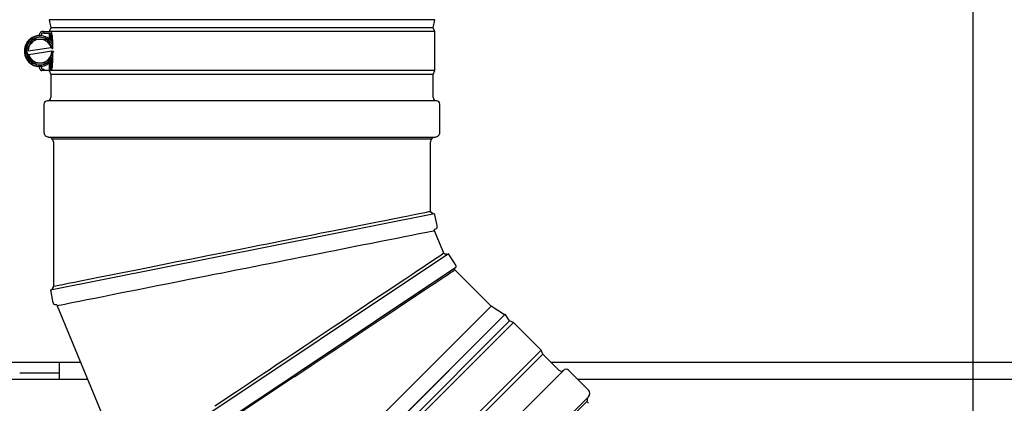
# Model space of a CAD drawing. Units: inches. Extents: x 0.7 to 15.9, y 0.6 to 10.4.
# Drawn here: x 2.4 to 2.9, y 5.2 to 5.4 of the extents above; entities that cross this region are included whole.
import ezdxf

# ---------------------------------------------------------------- set-up
doc = ezdxf.new("R2010")
doc.units = ezdxf.units.IN
doc.header["$MEASUREMENT"] = 0
doc.layers.add('FORMAT', color=7, linetype='Continuous')
doc.styles.add('SLDTEXTSTYLE0', font='TXT', dxfattribs={"width": 0.605})
doc.dimstyles.new('SLDDIMSTYLE0', dxfattribs={"dimtxt": 0.08, "dimasz": 0.13, "dimexe": 0, "dimexo": 0.0625, "dimgap": 0.02, "dimtad": 0, "dimtih": 1, "dimtoh": 1, "dimdec": 6, "dimlfac": 32, "dimrnd": 1e-09, "dimzin": 12, "dimdsep": 46, "dimlunit": 5, "dimtxsty": 'SLDTEXTSTYLE0', "dimsah": 1, "dimcen": 0.09, "dimadec": 0, "dimazin": 3, "dimtfac": 1, "dimtdec": 6, "dimtofl": 0, "dimtmove": 0, "dimatfit": 3, "dimfxl": 0, "dimfrac": 2, "dimtolj": 1, "dimtzin": 12, "dimarcsym": 0})

# ---------------------------------------------------------------- blocks, each defined once
blk = doc.blocks.new('_D_35')
at = {"layer": 'FORMAT'}
for p, q in [((2.888823857380027, 5.779142657341732), (2.888823857380027, 3.447232147453942)), ((2.206989379367803, 4.37334660854861), (2.206989379367803, 3.447232147453942)), ((1.357431516782555, 3.572121039570803), (1.329931515923245, 3.572121039570803)), ((1.329931515923245, 3.572121039570803), (1.329931515923245, 3.449343262910156)), ((1.540764840567021, 3.572121039570803), (1.568264841426331, 3.572121039570803)), ((1.568264841426331, 3.572121039570803), (1.568264841426331, 3.449343262910156)), ((2.206989379367803, 3.572232147453942), (1.71186209919438, 3.572232147453942)), ((2.888823857380027, 3.572232147453942), (2.206989379367803, 3.572232147453942)), ((1.329931515923245, 3.449343262910156), (1.357431516782555, 3.449343262910156)), ((1.568264841426331, 3.449343262910156), (1.540764840567021, 3.449343262910156))]:
    blk.add_line(p, q, dxfattribs=at)
for points in [[(2.206989379367803, 3.572232147453942), (2.336989379367803, 3.552232147453942), (2.336989379367803, 3.592232147453942)], [(2.888823857380027, 3.572232147453942), (2.758823857380027, 3.592232147453942), (2.758823857380027, 3.552232147453942)]]:
    blk.add_solid(points, dxfattribs=at)
at = {"layer": 'FORMAT', "char_height": 0.08, "attachment_point": 1, "style": 'SLDTEXTSTYLE0'}
for s, insert in [('21 13/16', (1.235209293287444, 3.693579781964446)), ('554', (1.357431516782555, 3.552468679800273))]:
    blk.add_mtext(s, dxfattribs=dict(at, insert=insert))

msp = doc.modelspace()

# ---------------------------------------------------------------- linework, layer by layer
at = {"color": 7, "linetype": 'Continuous', "lineweight": 25}
for p, q in [((2.42771443570689, 5.420207873725571), (2.427257830938724, 5.420110819386007)), ((2.427257830938724, 5.420110819386007), (2.428088130007748, 5.416204569386008)), ((2.523619380007748, 5.420110819386009), (2.427257830938724, 5.420110819386007)), ((2.619522422388928, 5.420208277991081), (2.427716337626569, 5.420208277991079)), ((2.619980929076772, 5.420110819386011), (2.523619380007748, 5.420110819386009)), ((2.619150630007748, 5.416204569386012), (2.619980929076772, 5.420110819386011)), ((2.619980929076772, 5.420110819386011), (2.619526189895168, 5.42020747718291)), ((2.422704656038948, 5.412298319386007), (2.422704656038948, 5.413274881886008)), ((2.422704656038948, 5.412298319386007), (2.422704656038948, 5.412115680432105)), ((2.423517156038948, 5.413274881886008), (2.423517156038948, 5.412072295730976)), ((2.424657781038948, 5.414251444386007), (2.423681218538948, 5.414251444386007)), ((2.424657781038948, 5.413438944386008), (2.423681218538948, 5.413438944386008)), ((2.424657781038948, 5.414251444386007), (2.42764393345705, 5.414251444386007)), ((2.424657781038948, 5.414251444386007), (2.424657781038948, 5.413438944386008)), ((2.424657781038948, 5.413438944386008), (2.428533968369022, 5.413438944386008)), ((2.427213755250482, 5.413438944386008), (2.427213755250482, 5.410640720188077)), ((2.428088130007748, 5.416204569386008), (2.427306258604854, 5.414249890878772)), ((2.428282202106185, 5.414251444386007), (2.427415412138042, 5.414251444386007)), ((2.428046620029034, 5.409933589600635), (2.428046620029034, 5.413438944386008)), ((2.619150630007748, 5.416204569386012), (2.428088130007748, 5.416204569386008)), ((2.619931880007749, 5.414251444386011), (2.428282202106185, 5.414251444386007)), ((2.428460112696236, 5.413438944386008), (2.428460112696236, 5.409494761215261)), ((2.428806880007749, 5.412298319386007), (2.428806880007749, 5.409065954997249)), ((2.619931880007749, 5.414251444386011), (2.619150630007748, 5.416204569386012)), ((2.619931880007749, 5.394720194386012), (2.619931880007749, 5.414251444386011)), ((2.415798854103404, 5.40442710480038), (2.41920090674845, 5.410437062002879)), ((2.41920090674845, 5.410437062002879), (2.426106708683995, 5.410495776588507)), ((2.426106708683995, 5.410495776588507), (2.428542700005709, 5.406358158806484)), ((2.428924569285437, 5.410345194386008), (2.428924569285437, 5.405709540271546)), ((2.41680270392006, 5.404579216511777), (2.415798854103404, 5.40442710480038)), ((2.415798854103404, 5.40442710480038), (2.416866612072187, 5.402613479965532)), ((2.41680270392006, 5.404579216511777), (2.428313994601337, 5.406323503452776)), ((2.416866612072187, 5.402613479965532), (2.41709531747656, 5.402648135319239)), ((2.419302603395237, 5.39847586218124), (2.416866612072187, 5.402613479965532)), ((2.428606608157837, 5.404392422260238), (2.41709531747656, 5.402648135319239)), ((2.429475914853496, 5.404306854404783), (2.426208405329447, 5.398534576769136)), ((2.428542700005709, 5.406358158806484), (2.428313994601337, 5.406323503452776)), ((2.429075359227826, 5.405453418198607), (2.428542700005709, 5.406358158806484)), ((2.428606608157837, 5.404392422260238), (2.429475914853496, 5.404524146873832)), ((2.428924569285437, 5.403332864989115), (2.428924569285437, 5.398626444386008)), ((2.426208405332079, 5.398534576769157), (2.419302603395218, 5.39847586218352)), ((2.427213755250482, 5.398330918583939), (2.427213755250482, 5.395532694386008)), ((2.428046620029035, 5.395532694386008), (2.428046620029035, 5.39903804917138)), ((2.428460112696236, 5.399476877556754), (2.428460112696237, 5.395532694386008)), ((2.428806880007749, 5.399905683774766), (2.428806880007749, 5.396673319386007)), ((2.422704656038948, 5.396673319386007), (2.422704656038948, 5.39685595833991)), ((2.422704656038948, 5.395696756886008), (2.422704656038948, 5.396673319386007)), ((2.423517156038948, 5.396899343041039), (2.423517156038948, 5.395696756886008)), ((2.423681218538948, 5.395532694386008), (2.424657781038948, 5.395532694386008)), ((2.424657781038948, 5.394720194386007), (2.423681218538948, 5.394720194386007)), ((2.424657781038948, 5.395532694386008), (2.424657781038948, 5.394720194386007)), ((2.42764393345705, 5.394720194386007), (2.424657781038948, 5.394720194386007)), ((2.428046620029035, 5.395532694386008), (2.427213755250482, 5.395532694386008)), ((2.427306258604855, 5.394721747893243), (2.428088130007749, 5.392767069386008)), ((2.428282202106185, 5.394720194386007), (2.427415412138043, 5.394720194386007)), ((2.428460112696237, 5.395532694386008), (2.428046620029035, 5.395532694386008)), ((2.428088130007749, 5.392767069386008), (2.428088130007749, 5.381345194386008)), ((2.523619380007749, 5.392767069386009), (2.428088130007749, 5.392767069386008)), ((2.619931880007749, 5.394720194386012), (2.428282202106185, 5.394720194386007)), ((2.619150630007749, 5.392767069386012), (2.523619380007749, 5.392767069386009)), ((2.619150630007749, 5.392767069386012), (2.619931880007749, 5.394720194386012)), ((2.619150630007749, 5.381345194386011), (2.619150630007749, 5.392767069386012)), ((2.424681880007749, 5.377938944386007), (2.424681880007749, 5.363860819386008)), ((2.523619380007749, 5.379642069386009), (2.426385005007749, 5.379642069386007)), ((2.620853755007749, 5.379642069386011), (2.523619380007749, 5.379642069386009)), ((2.622556880007749, 5.363860819386011), (2.622556880007749, 5.377938944386011)), ((2.42702563000775, 5.361517069386007), (2.523619380007749, 5.361517069386009)), ((2.428995354834551, 5.36052193444415), (2.618245354834551, 5.36052193444415)), ((2.429369380007749, 5.359173319386008), (2.429369380007751, 5.286872379157858)), ((2.523619380007749, 5.361517069386009), (2.620213130007749, 5.361517069386011)), ((2.61786938000775, 5.324367360408927), (2.617869380007749, 5.359173319386011)), ((2.427927184855185, 5.284992397521135), (2.619921232416621, 5.323182388044388)), ((2.624431395848617, 5.303427296978362), (2.619820283227913, 5.314559507604894)), ((2.626780529584626, 5.303117735186705), (2.464015835334044, 5.194361843480997)), ((2.62993108571015, 5.295826855628985), (2.469481653843183, 5.188617972789189)), ((2.629785877867528, 5.295850228173532), (2.629987598557101, 5.295988161102514)), ((2.629836137756497, 5.295530569454459), (2.629840256837699, 5.295548169369098)), ((2.648190472592709, 5.276909226441441), (2.629987098178814, 5.295112600855335)), ((2.630247237842026, 5.296164268068059), (2.630457288705076, 5.296320735415491)), ((2.431307925996788, 5.277094359348804), (2.464659605740857, 5.196576281782751)), ((2.581545658465877, 5.210264412314609), (2.648190472592709, 5.276909226441441)), ((2.654802143621492, 5.272610549237908), (2.648190472592709, 5.276909226441441)), ((2.655207651014912, 5.272878229350266), (2.518931841430218, 5.136602419765572)), ((2.654814524186187, 5.272622929802603), (2.519187140977881, 5.136995546594298)), ((2.655207651014912, 5.272878229350266), (2.654814524186187, 5.272622929802603)), ((2.657382676776802, 5.269528983384137), (2.655207651014912, 5.272878229350266)), ((2.657382676776802, 5.269528983384137), (2.522281087396347, 5.134427394003682)), ((2.659316171881609, 5.268700342624934), (2.600880425542617, 5.210264596285938)), ((2.659316171881609, 5.268700342624934), (2.657382676776802, 5.269528983384137)), ((2.673126851201659, 5.254889663304884), (2.659316171881609, 5.268700342624934)), ((2.673126851201659, 5.254889663304884), (2.614691104862667, 5.196453916965887)), ((2.673955491960862, 5.252956168200077), (2.673126851201659, 5.254889663304884)), ((2.673955491960862, 5.252956168200077), (2.538853902580407, 5.117854578819622)), ((2.682031977227227, 5.244879682933712), (2.673955491960862, 5.252956168200077)), ((2.443040836958013, 5.248768606580105), (2.197484343419442, 5.248768606580105)), ((2.432452026983269, 5.240242523902939), (2.432452026983269, 5.248768606580105)), ((2.997744415316128, 5.248768606580104), (2.678143053580836, 5.248768606580105)), ((2.446572456036809, 5.240242523902939), (2.216540314407155, 5.240242523902939)), ((2.432452026983274, 5.243445149060777), (2.412558451784371, 5.243445149060777)), ((2.684440559700644, 5.244879682933712), (2.546930387846773, 5.10736951107984)), ((2.696803879827952, 5.23492494527982), (2.686849142174061, 5.244879682933712)), ((2.978688444328415, 5.240242523902939), (2.691486301204835, 5.240242523902939)), ((2.560199688537637, 5.095006190952692), (2.696803879827952, 5.231610382243009)), ((2.629275366195969, 5.162534704584517), (2.696185345365746, 5.229444683754294)), ((2.696185345365746, 5.229444683754294), (2.696169826460276, 5.229460202659763)), ((2.696276641719638, 5.22910396112302), (2.696185345365746, 5.229444683754294))]:
    msp.add_line(p, q, dxfattribs=at)
at = {"color": 7, "linetype": 'Continuous', "lineweight": 25, "flags": 128}
for points in [[(2.52361938000775, 5.305619869783392), (2.528396630234825, 5.306569848835448), (2.532308131110393, 5.307347897429382), (2.53535426911195, 5.307954015565194), (2.539494498756474, 5.308777480474888), (2.543316103474308, 5.309537687522024), (2.54681938000775, 5.310234636706601), (2.552705269083822, 5.311404992325012), (2.558193535823459, 5.312496374465558), (2.563281598925366, 5.313508783128239), (2.567972321184221, 5.314442218313055), (2.577370927426882, 5.316311382707241), (2.585591982747476, 5.317946986907031), (2.590502031195802, 5.318923521784995), (2.594977817951623, 5.319813813577258), (2.59901938000775, 5.32061786228382), (2.603138078109163, 5.32143704091172), (2.606735273514935, 5.32215261308447), (2.609703357023531, 5.322743018195853), (2.612114138302812, 5.323222528128819), (2.61409938000775, 5.323617460783906), (2.615836251172003, 5.32396353007768), (2.617034068796504, 5.324202382491422), (2.617659253125474, 5.32432611592955), (2.61786938000775, 5.324367360408927)], [(2.619820283227913, 5.314559507604894), (2.619767495884909, 5.314774617443613), (2.619777057358422, 5.314985122200626), (2.61983923548511, 5.315175452614024), (2.619944053012095, 5.315334060269066), (2.620077107422029, 5.31545513823389), (2.620522716029815, 5.31561675557221), (2.620764582411952, 5.315728105590368), (2.620939867281486, 5.315869140872549), (2.621125466479869, 5.31613519844832), (2.621187404532775, 5.316306892749595), (2.621219334878584, 5.316529142350801), (2.621108053550174, 5.317215835289586), (2.619921232416621, 5.323182388044388)], [(2.619820283227913, 5.314559507604894), (2.619685795860775, 5.314532372443232), (2.619284703305069, 5.31445194845621), (2.618569443192339, 5.314309594576351), (2.617481364068865, 5.314093631912903), (2.616049080429063, 5.313809058179226), (2.613974734385825, 5.313396947725421), (2.611431230155994, 5.312891629043206), (2.608415574741374, 5.312291862392136), (2.604927622566683, 5.311597587472956), (2.600970283227913, 5.310810009479788), (2.594745171163776, 5.309571926367668), (2.58754288596764, 5.308139134102999), (2.5835791781816, 5.307350887668793), (2.579321746256393, 5.30650418235217), (2.574769386009151, 5.305598519364251), (2.569923224404384, 5.304634365509023), (2.566202180280619, 5.30389448742277), (2.562227437684235, 5.303104234911698), (2.557996935678844, 5.302262754308003), (2.553510530772726, 5.301369986175468), (2.548770283227914, 5.300426783902568), (2.545267016526409, 5.299730044932551), (2.541445395878074, 5.298969920006558), (2.537305146031784, 5.298146295111838), (2.534266763430652, 5.297542132313557), (2.530355351911784, 5.296764111521894), (2.525570489784017, 5.295812058066644), (2.520785433136882, 5.294859965862321), (2.516873883863154, 5.29408191765646), (2.513835420448834, 5.293477738852245), (2.509706951510048, 5.292656433663531), (2.505885383397906, 5.291896275129568), (2.502370695560027, 5.29119725473728), (2.496485394554753, 5.290026216949483), (2.490997301786967, 5.288934289000141), (2.48590882382501, 5.287922467722498), (2.481217342051444, 5.286989668449696), (2.471818864594634, 5.285119860423488), (2.463597680488189, 5.28348489985572), (2.458687684105404, 5.282508106372703), (2.454211896370402, 5.281617819282491), (2.450170283227914, 5.280814024478932), (2.446051616654788, 5.279994689403278), (2.44245440366943, 5.279279204763082), (2.439486314077662, 5.278688831631364), (2.437075542231945, 5.278209274993912), (2.435090283227915, 5.277814425978847), (2.433353188666208, 5.277469480844552), (2.432155146945845, 5.2772317674573), (2.43153019997631, 5.277106834025173), (2.431320283227914, 5.277064526353826)], [(2.429369380007751, 5.286872379157858), (2.429381317103166, 5.286874003423699), (2.42966795176213, 5.286921031595594), (2.430566262215217, 5.287094921606447), (2.431237754735537, 5.287233111604365), (2.433021451292986, 5.287598763388922), (2.434129032916051, 5.287818857262922), (2.436769152342529, 5.288343748448345), (2.439980209072774, 5.288983070115591), (2.443710556215205, 5.289725124388607), (2.447942555523545, 5.290566813171162), (2.452781250765817, 5.291530271470693), (2.458083430944031, 5.292584873052259), (2.463879056948015, 5.293739060332285), (2.470069158987585, 5.294972689969376), (2.476800616836299, 5.296309108182403), (2.483854298192883, 5.297714213121226), (2.491109347467941, 5.299159411947903), (2.498583446365622, 5.300640714632945), (2.506440584921589, 5.302209175655425), (2.514418652705297, 5.303801506418013), (2.52361938000775, 5.305619869783392)], [(2.510083839480633, 5.227023037006122), (2.513453197218873, 5.22927480981133), (2.517039630358558, 5.231671209760916), (2.520843282550514, 5.234212296357), (2.524862093661716, 5.236897216264543), (2.527840442077368, 5.238887377596596), (2.531080162159832, 5.241052093672071), (2.534581304981492, 5.243391385645841), (2.537152629042611, 5.24510976160216), (2.540468740205815, 5.24732555564922), (2.54453010397024, 5.250038960603075), (2.548591427613283, 5.252752338734306), (2.551907538906926, 5.254968132835396), (2.554478902958987, 5.25668653556031), (2.557979988841244, 5.259025789527497), (2.561219709413903, 5.261190505806017), (2.564198114278764, 5.263180704941608), (2.56918808546973, 5.266514401096769), (2.573840927242236, 5.269622974318675), (2.578154254533561, 5.272505436681998), (2.582130711913005, 5.275162883603211), (2.590098587517224, 5.280486453152387), (2.597067939725885, 5.285143620137511), (2.60123052483296, 5.287924811994611), (2.605024913040769, 5.290460143943123), (2.608451137472942, 5.292749629703305), (2.61139155864478, 5.29471427404686), (2.614025006263386, 5.296473888302344), (2.616351489928332, 5.29802847644603), (2.618229942124934, 5.299283574003328), (2.619857893149469, 5.300371336200678), (2.621235344173482, 5.301291763523351), (2.623012118151505, 5.302478663794056), (2.624077462309164, 5.303190505627795), (2.624431395848617, 5.303427296978362)], [(2.630457288705076, 5.296320735415491), (2.630620364904919, 5.296762652138721), (2.630632862029781, 5.297069966824342), (2.630558530124159, 5.297402996093168), (2.629676241127648, 5.298783996604397), (2.626780529584626, 5.303117735186705)], [(2.550085806300437, 5.241724264480048), (2.554484594166248, 5.244663945130977), (2.558194306646492, 5.247142802800212), (2.56121409427544, 5.249159988022021), (2.564286857494379, 5.251212984904439), (2.567755973162861, 5.25353108777081), (2.57099510696152, 5.255695351122955), (2.574004626881361, 5.257706142951878), (2.581186558915927, 5.26250501493287), (2.587696319457447, 5.266854687451747), (2.593684491327804, 5.27085582996621), (2.599016842493746, 5.274419117992516), (2.603873332147328, 5.277664141459365), (2.608253925738452, 5.280590865816658), (2.611895058355951, 5.283023947221109), (2.615187661469838, 5.285224055024669), (2.61813162295205, 5.287191077099281), (2.620305099967502, 5.288643593269355), (2.622257865429531, 5.289948746716443), (2.623988955917165, 5.291105574019575), (2.625498076437828, 5.292113780186168), (2.626785572233262, 5.292973710457969), (2.627852399196925, 5.293686320728434), (2.628504876465311, 5.29412233668002), (2.629038810041871, 5.294479165542832), (2.629453985923751, 5.294756593314019), (2.629750342114184, 5.294954557996815), (2.629927967111417, 5.295073148089465), (2.629987098178814, 5.295112600855335)], [(2.629914967293849, 5.295761895049949), (2.629862482246055, 5.295652896372808), (2.629836137756497, 5.295530569454459)], [(2.63002452728245, 5.29601341229148), (2.630174673890369, 5.296116079803924), (2.630457288705076, 5.296320735415491)], [(2.630457288705076, 5.296320735415491), (2.630280196360245, 5.296092081719816), (2.630070839312066, 5.295920236000358)], [(2.427927184855185, 5.284992397521136), (2.429031982009282, 5.279438207157558), (2.429144904102355, 5.278870509459519), (2.429288200264167, 5.278318606975088), (2.429407233783563, 5.278131754198871), (2.429590077629777, 5.277956311364257), (2.429842671328523, 5.2778237606351), (2.430155031412136, 5.277768095357733), (2.430502217471175, 5.277811075349578), (2.430688984735565, 5.277803821712949), (2.430875964885383, 5.277748526905493), (2.431048636070393, 5.277642161697282), (2.431189714344897, 5.277485818107641), (2.431285011054832, 5.277288945331353), (2.431320283227914, 5.277064526353826)], [(2.550085806300434, 5.241724264480047), (2.549216100259341, 5.241143352344167), (2.545736759231417, 5.238822623915069), (2.538798801651768, 5.234201671379306), (2.531948972647671, 5.229627359486307), (2.525238601503315, 5.225132410904058), (2.518706306301862, 5.220766599796407), (2.515527495464259, 5.218641104847799), (2.512412925171469, 5.216557925087425), (2.509367812428596, 5.214522048774524), (2.50350434545391, 5.210603623888524), (2.497990970898072, 5.206917577602779), (2.492869749938413, 5.203495674774828), (2.488183430843739, 5.200364228751839), (2.487085541148391, 5.199630969882022), (2.482998034928034, 5.196897487823575), (2.479661548055669, 5.194667088956536), (2.476795665854513, 5.192752691411386), (2.474363675545295, 5.191126969198), (2.472473143218464, 5.189863985849683), (2.470768415136945, 5.188724561626976), (2.47018451442206, 5.188335928104761)]]:
    msp.add_lwpolyline(points, dxfattribs=at)
at = {"color": 7, "linetype": 'Continuous', "lineweight": 25}
for centre, radius, start, end in [((2.422704656038948, 5.404485819386008), 0.007812500000000888, 90, 270.0000000000041), ((2.423681218538948, 5.413274881886008), 0.0009765625, 90, 180), ((2.423681218538948, 5.413274881886008), 0.0001640625000001172, 90, 180), ((2.420752742303544, 5.411007312499298), 0.008198606992529433, 355.3677578429019, 23.30920543408592), ((2.422704656038948, 5.404485819386008), 0.007629861046098365, 90, 324.6077972858681), ((2.422704656038948, 5.404485819386008), 0.006906051536741524, 120.4871290729683, 180.4871290844696), ((2.422704656038948, 5.404485819386008), 0.005902691067365158, 18.13939316135766, 179.0933822589356), ((2.422704656038948, 5.404485819386008), 0.006906051535567143, 60.48712907296927, 120.4871290729683), ((2.422704656038948, 5.404485819386008), 0.00762986104609785, 35.39220271412736, 90), ((2.422704656038948, 5.404485819386008), 0.006906051538246187, 25.75678258700687, 60.48712907296927), ((2.422704656038948, 5.404485819386008), 0.006906051536742496, 180.4871290844696, 240.4871290844638), ((2.422704656038948, 5.404485819386008), 0.005902691067365616, 198.1393931613762, 359.0933822589279), ((2.422704656038948, 5.404485819386008), 0.006906051536742496, 240.4871290844638, 300.487129084459), ((2.422704656038948, 5.404485819386008), 0.006906051538246573, 300.487129084459, 334.2432174129872), ((2.421750065648455, 5.397800320440044), 0.007221909942055687, 334.75451707262, 6.568519650426936), ((2.423681218538948, 5.395696756886008), 0.0009765625000008882, 180, 270.0000000000008), ((2.423681218538948, 5.395696756886008), 0.0001640625000005613, 180, 270.0000000000008), ((2.426385005007749, 5.377938944386007), 0.001703125000000139, 90, 180), ((2.426385005007749, 5.381345194386008), 0.001703125000001471, 270.0000000000008, 0), ((2.620853755007749, 5.381345194386011), 0.001703124999999694, 180, 270.0000000000008), ((2.620853755007749, 5.377938944386011), 0.001703125000000583, 0, 90), ((2.42702563000775, 5.363860819386008), 0.002343750000000533, 180, 270.0000000000008), ((2.620213130007749, 5.36386081938601), 0.002343750000000089, 270.0000000000008, 2.171258662545679e-11), ((2.42702563000775, 5.359173319386008), 0.002343749999999645, 0, 90), ((2.620213130007749, 5.359173319386011), 0.002343749999999645, 90, 180), ((2.618619380007749, 5.324367360408927), 0.0007500000000001366, 180, 259.4615970211684), ((2.618278889162928, 5.322537083422807), 0.001111678775012023, 27.79535767507423, 79.46159702227547), ((2.625124305498, 5.303714309552635), 0.0007499999999994904, 202.4999999999843, 281.9615970211198), ((2.62551014965469, 5.301893053901148), 0.00111167877501122, 50.27008238394126, 101.9615970210834), ((2.630357485555705, 5.295482522090706), 0.0005235571381443148, 174.7345001932523, 226.0009899755191), ((2.630289839744871, 5.295548759066442), 0.0004312265089258902, 120.5210413708274, 150.3793446572372), ((2.429691459560133, 5.285024711342466), 0.001111678775011837, 123.0384029789271, 174.7299176152501), ((2.428676470358367, 5.286585366583584), 0.0007500000000008097, 303.0384029789594, 22.50000000000723), ((2.685644850937352, 5.243675391697003), 0.001703125000000556, 45.00000000001057, 134.9999999999789), ((2.683236268463936, 5.246083974170419), 0.001703124999999614, 224.9999999999586, 315.0000000000219), ((2.698461161346358, 5.229953100724602), 0.002343750000000584, 134.9999999999924, 192.7765659622735), ((2.695146598309547, 5.233267663761414), 0.002343749999999642, 315.0000000000008, 45), ((2.698461161346358, 5.229953100724602), 0.002343750000000584, 201.2414874103164, 225.0000000000085)]:
    msp.add_arc(centre, radius, start, end, dxfattribs=at)

# ---------------------------------------------------------------- dimensions: what is measured, and where the dimension line sits
at = {"layer": 'FORMAT'}
dim = msp.add_linear_dim(base=(2.888823857380027, 3.572232147453942), p1=(2.206989379367803, 4.42334660854861), p2=(2.888823857380027, 5.829142657341732), dimstyle='SLDDIMSTYLE0', dxfattribs=at)
dim.commit()
dim.dimension.update_dxf_attribs({"geometry": '_D_35', "text_midpoint": (1.449098176383147, 3.572232147453942), "dimtype": 160})

doc.saveas('drawing.dxf')
